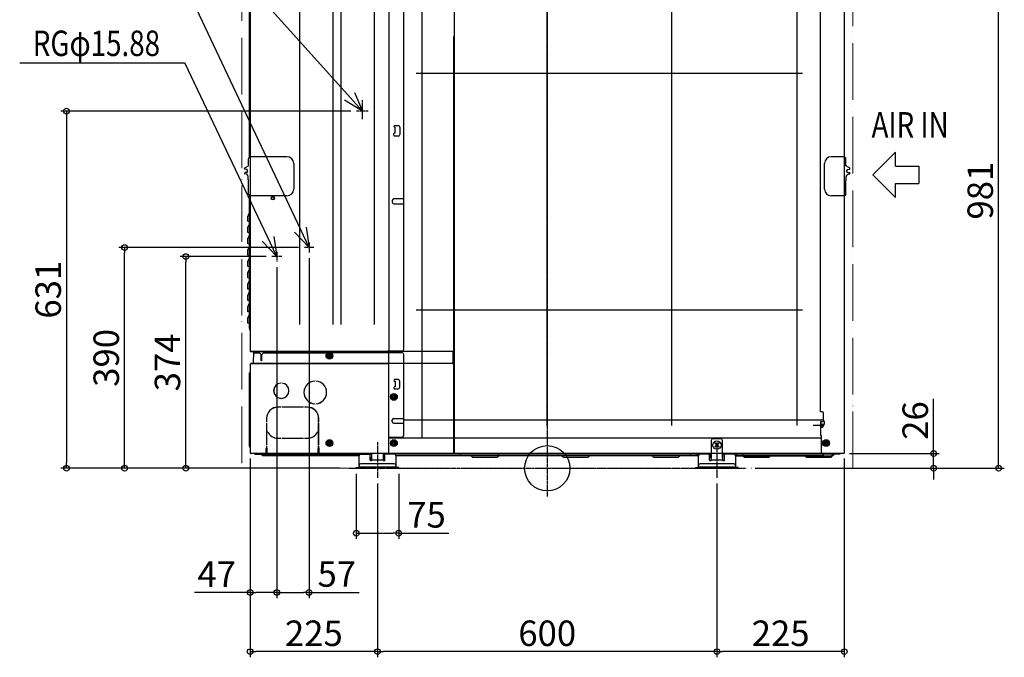
# Model space of a CAD drawing. Extents: x -932 to 1814, y -334 to 1558.
# Drawn here: x -932 to 808, y -334 to 792 of the extents above; entities that cross this region are included whole.
import ezdxf

# ---------------------------------------------------------------- set-up
doc = ezdxf.new("R2010")
doc.units = 0
doc.header["$LTSCALE"] = 10
doc.header["$MEASUREMENT"] = 0
doc.header["$PDMODE"] = 3
doc.header["$PDSIZE"] = -2
doc.linetypes.add('CENTER', pattern=[0.6, 0.375, -0.075, 0.075, -0.075])
doc.linetypes.add('PHANTOM', pattern=[13, 10, -1, 0, -1, 0, -1])
doc.layers.get('0').update_dxf_attribs({"linetype": 'CONTINUOUS'})
doc.layers.get('DEFPOINTS').update_dxf_attribs({"linetype": 'CONTINUOUS'})
for name, color, linetype in [('ARRANGE', 1, 'CONTINUOUS'), ('BASIS', 6, 'CENTER'), ('DETAIL', 5, 'CONTINUOUS'), ('NOTE', 4, 'CONTINUOUS'), ('OUTLINE', 3, 'CONTINUOUS'), ('SIZE', 30, 'CONTINUOUS')]:
    doc.layers.add(name, color=color, linetype=linetype)
doc.layers.add('SERVICE_SPACE', color=2, linetype='PHANTOM', lineweight=18)
doc.styles.get("Standard").update_dxf_attribs({"font": 'simplex.shx', "width": 0.8, "bigfont": 'bigfont.shx'})
doc.dimstyles.get("Standard").update_dxf_attribs({"dimtxt": 45, "dimasz": 10, "dimexe": 10, "dimexo": 10, "dimgap": 10, "dimtad": 1, "dimdsep": 46, "dimtxsty": 'STANDARD', "dimblk": 'ORIGIN', "dimcen": 0.09, "dimclrd": 256, "dimclre": 256, "dimclrt": 256, "dimadec": 0, "dimazin": 0, "dimtfac": 1, "dimtmove": 0, "dimatfit": 3, "dimldrblk": 'OPEN30', "dimfxl": 1, "dimtolj": 1, "dimtzin": 0, "dimlwd": -1, "dimlwe": -1, "dimarcsym": 0})

# ---------------------------------------------------------------- blocks, each defined once
blk = doc.blocks.new('_ORIGIN')
at = {"color": 0, "linetype": 'ByBlock'}
blk.add_line((0, 0), (-1, 0), dxfattribs=at)
blk.add_circle((0, 0), 0.5, dxfattribs=at)
blk = doc.blocks.new('*D5')
at = {"layer": 'DEFPOINTS', "color": 0, "transparency": 16777216}
for p in [(-336.9, 631), (-356.7, 0), (-849.6, 0)]:
    blk.add_point(p, dxfattribs=at)
at = {"layer": 'SIZE', "transparency": 16777216}
for p, q in [((-346.9, 631), (-859.6, 631)), ((-849.6, 621), (-849.6, 10)), ((-366.7, 0), (-859.6, 0))]:
    blk.add_line(p, q, dxfattribs=at)
at = {"layer": 'SIZE', "transparency": 16777216, "xscale": 10, "yscale": 10, "zscale": 10}
for p, rotation in [((-849.6, 631), 90), ((-849.6, 0), 270)]:
    blk.add_blockref('_ORIGIN', p, dxfattribs=dict(at, rotation=rotation))
at = {"layer": 'SIZE', "transparency": 16777216, "insert": (-882.1, 315.5), "char_height": 45, "attachment_point": 5, "rotation": 90}
blk.add_mtext('\\A1;631', dxfattribs=at)
blk = doc.blocks.new('_Open30')
at = {"color": 0, "linetype": 'ByBlock', "lineweight": -2}
for p, q in [((-1, 0.27), (0, 0)), ((0, 0), (-1, -0.27)), ((0, 0), (-1, 0))]:
    blk.add_line(p, q, dxfattribs=at)
blk = doc.blocks.new('*D6')
at = {"layer": 'DEFPOINTS', "color": 0, "transparency": 16777216}
for p in [(-478, 365.4), (-525, 27), (-478, -219.5)]:
    blk.add_point(p, dxfattribs=at)
at = {"layer": 'SIZE', "transparency": 16777216}
for p, q in [((-478, 355.4), (-478, -229.5)), ((-525, 17), (-525, -229.5)), ((-525, -219.5), (-623.3, -219.5)), ((-488, -219.5), (-515, -219.5))]:
    blk.add_line(p, q, dxfattribs=at)
at = {"layer": 'SIZE', "transparency": 16777216, "xscale": 10, "yscale": 10, "zscale": 10, "rotation": 180}
blk.add_blockref('_ORIGIN', (-525, -219.5), dxfattribs=at)
at = {"layer": 'SIZE', "transparency": 16777216, "xscale": 10, "yscale": 10, "zscale": 10}
blk.add_blockref('_ORIGIN', (-478, -219.5), dxfattribs=at)
at = {"layer": 'SIZE', "transparency": 16777216, "insert": (-584.2, -187), "char_height": 45, "attachment_point": 5}
blk.add_mtext('\\A1;47', dxfattribs=at)
blk = doc.blocks.new('*D7')
at = {"layer": 'DEFPOINTS', "color": 0, "transparency": 16777216}
for p in [(-638.8, 374), (-486.6, 374), (-356.7, 0)]:
    blk.add_point(p, dxfattribs=at)
at = {"layer": 'SIZE', "transparency": 16777216}
for p, q in [((-496.6, 374), (-648.8, 374)), ((-638.8, 10), (-638.8, 364)), ((-366.7, 0), (-648.8, 0))]:
    blk.add_line(p, q, dxfattribs=at)
at = {"layer": 'SIZE', "transparency": 16777216, "xscale": 10, "yscale": 10, "zscale": 10}
for p, rotation in [((-638.8, 374), 90), ((-638.8, 0), 270)]:
    blk.add_blockref('_ORIGIN', p, dxfattribs=dict(at, rotation=rotation))
at = {"layer": 'SIZE', "transparency": 16777216, "insert": (-671.3, 187), "char_height": 45, "attachment_point": 5, "rotation": 90}
blk.add_mtext('\\A1;374', dxfattribs=at)
blk = doc.blocks.new('*D8')
at = {"layer": 'DEFPOINTS', "color": 0, "transparency": 16777216}
for p in [(-747, 390), (-429.6, 390), (-356.7, 0)]:
    blk.add_point(p, dxfattribs=at)
at = {"layer": 'SIZE', "transparency": 16777216}
for p, q in [((-439.6, 390), (-757, 390)), ((-747, 10), (-747, 380)), ((-366.7, 0), (-757, 0))]:
    blk.add_line(p, q, dxfattribs=at)
at = {"layer": 'SIZE', "transparency": 16777216, "xscale": 10, "yscale": 10, "zscale": 10}
for p, rotation in [((-747, 390), 90), ((-747, 0), 270)]:
    blk.add_blockref('_ORIGIN', p, dxfattribs=dict(at, rotation=rotation))
at = {"layer": 'SIZE', "transparency": 16777216, "insert": (-779.5, 195), "char_height": 45, "attachment_point": 5, "rotation": 90}
blk.add_mtext('\\A1;390', dxfattribs=at)
blk = doc.blocks.new('*D9')
at = {"layer": 'DEFPOINTS', "color": 0, "transparency": 16777216}
for p in [(-421, 381.4), (-478, 365.4), (-421, -219.3)]:
    blk.add_point(p, dxfattribs=at)
at = {"layer": 'SIZE', "transparency": 16777216}
for p, q in [((-421, 371.4), (-421, -229.3)), ((-478, 355.4), (-478, -229.3)), ((-468, -219.3), (-431, -219.3)), ((-421, -219.3), (-332.7, -219.3))]:
    blk.add_line(p, q, dxfattribs=at)
at = {"layer": 'SIZE', "transparency": 16777216, "xscale": 10, "yscale": 10, "zscale": 10, "rotation": 180}
blk.add_blockref('_ORIGIN', (-478, -219.3), dxfattribs=at)
at = {"layer": 'SIZE', "transparency": 16777216, "xscale": 10, "yscale": 10, "zscale": 10}
blk.add_blockref('_ORIGIN', (-421, -219.3), dxfattribs=at)
at = {"layer": 'SIZE', "transparency": 16777216, "insert": (-371.9, -186.8), "char_height": 45, "attachment_point": 5}
blk.add_mtext('\\A1;57', dxfattribs=at)
blk = doc.blocks.new('*D10')
at = {"layer": 'DEFPOINTS', "color": 0, "transparency": 16777216}
for p in [(525, 27), (300, -16.8), (300, -324)]:
    blk.add_point(p, dxfattribs=at)
at = {"layer": 'SIZE', "transparency": 16777216}
for p, q in [((525, 17), (525, -334)), ((300, -26.8), (300, -334)), ((515, -324), (310, -324))]:
    blk.add_line(p, q, dxfattribs=at)
at = {"layer": 'SIZE', "transparency": 16777216, "xscale": 10, "yscale": 10, "zscale": 10, "rotation": 180}
blk.add_blockref('_ORIGIN', (300, -324), dxfattribs=at)
at = {"layer": 'SIZE', "transparency": 16777216, "xscale": 10, "yscale": 10, "zscale": 10}
blk.add_blockref('_ORIGIN', (525, -324), dxfattribs=at)
at = {"layer": 'SIZE', "transparency": 16777216, "insert": (412.5, -291.5), "char_height": 45, "attachment_point": 5}
blk.add_mtext('\\A1;225', dxfattribs=at)
blk = doc.blocks.new('*D11')
at = {"layer": 'DEFPOINTS', "color": 0, "transparency": 16777216}
for p in [(-300, -16.8), (300, -16.8), (-300, -324)]:
    blk.add_point(p, dxfattribs=at)
at = {"layer": 'SIZE', "transparency": 16777216}
for p, q in [((-300, -26.8), (-300, -334)), ((300, -26.8), (300, -334)), ((290, -324), (-290, -324))]:
    blk.add_line(p, q, dxfattribs=at)
at = {"layer": 'SIZE', "transparency": 16777216, "xscale": 10, "yscale": 10, "zscale": 10, "rotation": 180}
blk.add_blockref('_ORIGIN', (-300, -324), dxfattribs=at)
at = {"layer": 'SIZE', "transparency": 16777216, "xscale": 10, "yscale": 10, "zscale": 10}
blk.add_blockref('_ORIGIN', (300, -324), dxfattribs=at)
at = {"layer": 'SIZE', "transparency": 16777216, "insert": (0, -291.5), "char_height": 45, "attachment_point": 5}
blk.add_mtext('\\A1;600', dxfattribs=at)
blk = doc.blocks.new('*D12')
at = {"layer": 'DEFPOINTS', "color": 0, "transparency": 16777216}
for p in [(-525, 27), (-300, -16.8), (-525, -324)]:
    blk.add_point(p, dxfattribs=at)
at = {"layer": 'SIZE', "transparency": 16777216}
for p, q in [((-525, 17), (-525, -334)), ((-300, -26.8), (-300, -334)), ((-310, -324), (-515, -324))]:
    blk.add_line(p, q, dxfattribs=at)
at = {"layer": 'SIZE', "transparency": 16777216, "xscale": 10, "yscale": 10, "zscale": 10, "rotation": 180}
blk.add_blockref('_ORIGIN', (-525, -324), dxfattribs=at)
at = {"layer": 'SIZE', "transparency": 16777216, "xscale": 10, "yscale": 10, "zscale": 10}
blk.add_blockref('_ORIGIN', (-300, -324), dxfattribs=at)
at = {"layer": 'SIZE', "transparency": 16777216, "insert": (-412.5, -291.5), "char_height": 45, "attachment_point": 5}
blk.add_mtext('\\A1;225', dxfattribs=at)
blk = doc.blocks.new('*D13')
at = {"layer": 'DEFPOINTS', "color": 0, "transparency": 16777216}
for p in [(519.7, 981), (797.8, 981), (357.6, 0)]:
    blk.add_point(p, dxfattribs=at)
at = {"layer": 'SIZE', "transparency": 16777216}
for p, q in [((529.7, 981), (807.8, 981)), ((797.8, 10), (797.8, 971)), ((367.6, 0), (807.8, 0))]:
    blk.add_line(p, q, dxfattribs=at)
at = {"layer": 'SIZE', "transparency": 16777216, "xscale": 10, "yscale": 10, "zscale": 10}
for p, rotation in [((797.8, 981), 90), ((797.8, 0), 270)]:
    blk.add_blockref('_ORIGIN', p, dxfattribs=dict(at, rotation=rotation))
at = {"layer": 'SIZE', "transparency": 16777216, "insert": (765.3, 490.5), "char_height": 45, "attachment_point": 5, "rotation": 90}
blk.add_mtext('\\A1;981', dxfattribs=at)
blk = doc.blocks.new('*D2')
at = {"layer": 'DEFPOINTS', "color": 0, "transparency": 16777216}
for p in [(524, 26), (682.9, 26), (357.6, 0)]:
    blk.add_point(p, dxfattribs=at)
at = {"layer": 'SIZE', "transparency": 16777216}
for p, q in [((682.9, 36), (682.9, 122.6)), ((534, 26), (692.9, 26)), ((682.9, 0), (682.9, 26)), ((367.6, 0), (692.9, 0)), ((682.9, -10), (682.9, -20))]:
    blk.add_line(p, q, dxfattribs=at)
at = {"layer": 'SIZE', "transparency": 16777216, "xscale": 10, "yscale": 10, "zscale": 10}
for p, rotation in [((682.9, 26), 270), ((682.9, 0), 90)]:
    blk.add_blockref('_ORIGIN', p, dxfattribs=dict(at, rotation=rotation))
at = {"layer": 'SIZE', "transparency": 16777216, "insert": (650.4, 84.3), "char_height": 45, "attachment_point": 5, "rotation": 90}
blk.add_mtext('\\A1;26', dxfattribs=at)
blk = doc.blocks.new('*D3')
at = {"layer": 'DEFPOINTS', "color": 0, "transparency": 16777216}
for p in [(-337.5, 0), (-262.5, 0), (-337.5, -114.8)]:
    blk.add_point(p, dxfattribs=at)
at = {"layer": 'SIZE', "transparency": 16777216}
for p, q in [((-337.5, -10), (-337.5, -124.8)), ((-262.5, -10), (-262.5, -124.8)), ((-327.5, -114.8), (-272.5, -114.8)), ((-262.5, -114.8), (-174.2, -114.8))]:
    blk.add_line(p, q, dxfattribs=at)
at = {"layer": 'SIZE', "transparency": 16777216, "xscale": 10, "yscale": 10, "zscale": 10, "rotation": 180}
blk.add_blockref('_ORIGIN', (-337.5, -114.8), dxfattribs=at)
at = {"layer": 'SIZE', "transparency": 16777216, "xscale": 10, "yscale": 10, "zscale": 10}
blk.add_blockref('_ORIGIN', (-262.5, -114.8), dxfattribs=at)
at = {"layer": 'SIZE', "transparency": 16777216, "insert": (-213.4, -82.3), "char_height": 45, "attachment_point": 5}
blk.add_mtext('\\A1;75', dxfattribs=at)

msp = doc.modelspace()

# ---------------------------------------------------------------- linework, layer by layer
at = {"layer": 'ARRANGE'}
msp.add_circle((0, 0), 40, dxfattribs=at)
msp.add_point((0, 0), dxfattribs=at)
at = {"layer": 'BASIS'}
for p, q in [((0, 1050), (0, -50)), ((-326.5, 616.502), (-326.5, 650.188)), ((-316.237, 631), (-336.9, 631)), ((-412.393, 390), (-429.607, 390)), ((-421, 398.607), (-421, 381.4)), ((-469.393, 374), (-486.607, 374)), ((-478, 382.607), (-478, 365.4)), ((-300, 45.843), (-300, -16.816)), ((300, 45.474), (300, -16.816)), ((-350, 0), (350, 0))]:
    msp.add_line(p, q, dxfattribs=at)
at = {"layer": 'DETAIL'}
for p, q in [((-525, 958.6), (-525, 550.3)), ((-280, 958.4), (-280, 207.2)), ((525, 958.6), (525, 550.3)), ((-526.5, 549.108), (-526.5, 945.374)), ((-253.5, 210.2), (-253.5, 953.6)), ((-437.743, 936.6), (-437.743, 253.937)), ((-378.257, 253.937), (-378.257, 936.6)), ((-364.743, 936.6), (-364.743, 253.937)), ((-0.9, 931.7), (-0.9, 75.3)), ((220.1, 75.3), (220.1, 931.7)), ((441.1, 931.7), (441.1, 75.3)), ((-305.257, 253.937), (-305.255, 905.986)), ((-221.9, 910.7), (-221.9, 54)), ((482.8, 99.8), (482.8, 919.2)), ((451.1, 697.3), (-231.9, 697.3)), ((-269.7, 605.7), (-263.7, 605.7)), ((-269.7, 602.7), (-268.9, 602.7)), ((-269.7, 592.7), (-268.9, 592.7)), ((-268.9, 592.7), (-268.9, 602.7)), ((-260.7, 602.7), (-260.7, 589.7)), ((-271.2, 588.2), (-271.2, 591.2)), ((-263.7, 586.7), (-269.7, 586.7)), ((-528, 534.3), (-528, 546.957)), ((-527.766, 547.599), (-525.5, 550.3)), ((-460, 550.3), (-525.5, 550.3)), ((525.5, 550.3), (502.3, 550.3)), ((527.766, 547.599), (525.5, 550.3)), ((528, 534.3), (528, 546.957)), ((-535, 529.248), (-535, 529.681)), ((-534.5, 530.547), (-528, 534.3)), ((-531.128, 528.09), (-534.055, 528.25)), ((-531.128, 522.511), (-534.055, 522.35)), ((-529.599, 525.638), (-529.599, 524.962)), ((-448, 538.3), (-448, 493.3)), ((490, 493.3), (490, 538.3)), ((534.5, 530.547), (528, 534.3)), ((529.599, 525.638), (529.599, 524.962)), ((531.128, 528.09), (534.055, 528.25)), ((531.128, 522.511), (534.055, 522.35)), ((535, 529.248), (535, 529.681)), ((-535, 521.352), (-535, 520.919)), ((-532.285, 519.781), (-534.5, 520.053)), ((-528.534, 511.522), (-528.534, 514.003)), ((-528.163, 509.445), (-528.345, 510.127)), ((-528, 484.643), (-528, 508.179)), ((528, 484.643), (528, 508.179)), ((528.163, 509.445), (528.345, 510.127)), ((528.534, 511.522), (528.534, 514.003)), ((532.285, 519.781), (534.5, 520.053)), ((535, 521.352), (535, 520.919)), ((-527.766, 484.001), (-525.5, 481.3)), ((-526.5, 247.163), (-526.5, 482.492)), ((-460, 481.3), (-525.5, 481.3)), ((-525, 481.3), (-525, 207)), ((-273.9, 472.9), (-273.9, 469.9)), ((-253.5, 475.8), (-271, 475.8)), ((525.5, 481.3), (502.3, 481.3)), ((525, 481.3), (525, 27)), ((527.766, 484.001), (525.5, 481.3)), ((-271, 467), (-253.5, 467)), ((-529, 436.35), (-529, 445.662)), ((-529, 436.35), (-526.5, 436.131)), ((-526.5, 450.564), (-527.301, 449.763)), ((-529, 416.35), (-529, 425.662)), ((-526.5, 430.564), (-527.301, 429.763)), ((-526.5, 416.131), (-529, 416.35)), ((-529, 396.35), (-529, 405.662)), ((-526.5, 410.564), (-527.301, 409.763)), ((-526.5, 396.131), (-529, 396.35)), ((-529, 376.35), (-529, 385.662)), ((-526.5, 390.564), (-527.301, 389.763)), ((-526.5, 376.131), (-529, 376.35)), ((-529, 356.35), (-529, 365.662)), ((-526.5, 370.564), (-527.301, 369.763)), ((-526.5, 356.131), (-529, 356.35)), ((-526.5, 350.564), (-527.301, 349.763)), ((-529, 336.35), (-529, 345.662)), ((-526.5, 336.131), (-529, 336.35)), ((-529, 316.35), (-529, 325.662)), ((-526.5, 316.131), (-529, 316.35)), ((-526.5, 330.564), (-527.301, 329.763)), ((-529, 296.35), (-529, 305.662)), ((-526.5, 296.131), (-529, 296.35)), ((-526.5, 310.564), (-527.301, 309.763)), ((-529, 276.35), (-529, 285.662)), ((-526.5, 290.564), (-527.301, 289.763)), ((451.1, 279.1), (-231.9, 279.1)), ((-526.5, 276.131), (-529, 276.35)), ((-529, 256.35), (-529, 265.662)), ((-526.5, 270.564), (-527.301, 269.763)), ((-526.5, 256.131), (-529, 256.35)), ((-524.6, 206), (-281.8, 206)), ((-519.4, 206), (-520, 185.2)), ((-520, 204), (-508.5, 204)), ((-505.5, 201), (-508.5, 204)), ((-505.5, 190.5), (-505.5, 201)), ((-505.5, 201), (-504.5, 201)), ((-504.5, 201), (-501.5, 204)), ((-504.5, 190.5), (-504.5, 201)), ((-501.5, 204), (-387.812, 204)), ((-389.619, 198.7), (-387.309, 202.7)), ((-387.309, 194.7), (-389.619, 198.7)), ((-385.5, 199.201), (-387.45, 199.197)), ((-387.45, 198.2), (-387.45, 199.197)), ((-387.45, 198.2), (-385.501, 198.2)), ((-387.309, 202.7), (-382.691, 202.7)), ((-382.691, 194.7), (-387.309, 194.7)), ((-385.501, 198.2), (-385.497, 196.25)), ((-385.5, 201.15), (-385.5, 199.201)), ((-385.5, 201.15), (-384.503, 201.15)), ((-384.5, 196.25), (-385.497, 196.25)), ((-384.499, 199.2), (-384.503, 201.15)), ((-384.5, 198.199), (-382.55, 198.203)), ((-384.5, 198.199), (-384.5, 196.25)), ((-382.55, 199.2), (-384.499, 199.2)), ((-382.691, 202.7), (-380.381, 198.7)), ((-380.381, 198.7), (-382.691, 194.7)), ((-382.55, 199.2), (-382.55, 198.203)), ((-256.5, 204), (-382.188, 204)), ((-281.8, 204), (-281.8, 207.2)), ((-281.8, 207.2), (-256.5, 207.2)), ((-280, 27), (-280, 204)), ((-253.5, 58), (-253.5, 201)), ((-525, 184), (-525, 27)), ((-524, 185), (-281, 185)), ((-526, 38.164), (-526, 168.336)), ((-525.707, 169.043), (-525.293, 169.457)), ((-471, 150.513), (-471, 150.413)), ((-469, 150.413), (-469, 150.513)), ((-271.2, 142.1), (-271.2, 141.6)), ((-263.7, 156.6), (-269.7, 156.6)), ((-268.9, 153.6), (-269.7, 153.6)), ((-268.9, 143.6), (-269.7, 143.6)), ((-269.7, 140.1), (-263.7, 140.1)), ((-268.9, 153.6), (-268.9, 143.6)), ((-260.7, 143.1), (-260.7, 153.6)), ((-471, 123.587), (-471, 123.487)), ((-469, 123.487), (-469, 123.587)), ((-275.619, 126.1), (-273.309, 130.1)), ((-273.309, 122.1), (-275.619, 126.1)), ((-271.5, 126.601), (-273.45, 126.597)), ((-273.45, 125.6), (-273.45, 126.597)), ((-273.45, 125.6), (-271.501, 125.6)), ((-273.309, 130.1), (-268.691, 130.1)), ((-268.691, 122.1), (-273.309, 122.1)), ((-271.501, 125.6), (-271.497, 123.65)), ((-271.5, 128.55), (-271.5, 126.601)), ((-271.5, 128.55), (-270.503, 128.55)), ((-270.5, 123.65), (-271.497, 123.65)), ((-270.499, 126.6), (-270.503, 128.55)), ((-270.5, 125.599), (-268.55, 125.603)), ((-270.5, 125.599), (-270.5, 123.65)), ((-268.55, 126.6), (-270.499, 126.6)), ((-268.691, 130.1), (-266.381, 126.1)), ((-266.381, 126.1), (-268.691, 122.1)), ((-268.55, 126.6), (-268.55, 125.603)), ((-471, 108.05), (-476, 108.05)), ((-471, 107.95), (-476, 107.95)), ((-471, 108.05), (-471, 107.95)), ((-469, 107.95), (-469, 108.05)), ((-431, 108.05), (-469, 108.05)), ((-431, 107.95), (-469, 107.95)), ((-431, 108.05), (-431, 107.95)), ((-429, 107.95), (-429, 108.05)), ((-424, 108.05), (-429, 108.05)), ((-424, 107.95), (-429, 107.95)), ((-411, 113.975), (-411, 114.075)), ((-409, 114.075), (-409, 113.975)), ((-496.05, 88), (-496.05, 81.5)), ((-495.95, 88), (-495.95, 81.5)), ((-404.05, 81.5), (-404.05, 90)), ((-403.95, 81.5), (-403.95, 88)), ((-271, 88.2), (-253.5, 88.2)), ((485.8, 99.8), (482.8, 99.8)), ((488.3, 85.3), (488.3, 97.3)), ((-495.95, 81.5), (-496.05, 81.5)), ((-496.05, 79.5), (-496.05, 41.5)), ((-496.05, 79.5), (-495.95, 79.5)), ((-495.95, 79.5), (-495.95, 64.55)), ((-403.95, 81.5), (-404.05, 81.5)), ((-404.05, 64.55), (-404.05, 79.5)), ((-404.05, 79.5), (-403.95, 79.5)), ((-403.95, 41.5), (-403.95, 79.5)), ((-273.9, 82.3), (-273.9, 85.3)), ((-271, 79.4), (-253.5, 79.4)), ((-253.5, 85.3), (485.2, 85.3)), ((485.2, 75.3), (470.2, 75.3)), ((482.8, 82.8), (485.8, 82.8)), ((482.8, 82.8), (482.8, 57.4)), ((482.825, 72.8), (482.8, 72.818)), ((482.825, 72.8), (485.8, 72.8)), ((485.8, 77.8), (483.6, 77.8)), ((483.6, 77.8), (483.6, 72.818)), ((-496.05, 54), (-495.95, 54)), ((-495.95, 64.55), (-494.072, 64.55)), ((-495.95, 64.45), (-495.95, 41.5)), ((-495.95, 64.45), (-494.136, 64.45)), ((-482.403, 54), (-482.083, 54)), ((-476, 53.05), (-471, 53.05)), ((-476, 52.95), (-471, 52.95)), ((-471, 53.05), (-471, 52.95)), ((-469, 52.95), (-469, 53.05)), ((-469, 53.05), (-431, 53.05)), ((-469, 52.95), (-431, 52.95)), ((-431, 53.05), (-431, 52.95)), ((-429, 52.95), (-429, 53.05)), ((-429, 53.05), (-424, 53.05)), ((-429, 52.95), (-424, 52.95)), ((-417.917, 54), (-417.597, 54)), ((-404.05, 64.55), (-405.928, 64.55)), ((-405.864, 64.45), (-404.05, 64.45)), ((-404.05, 41.5), (-404.05, 64.45)), ((-404.05, 54), (-403.95, 54)), ((-280, 55), (-256.5, 55)), ((-280, 54), (484.6, 54)), ((484.6, 57.4), (482.8, 57.4)), ((484.6, 26), (484.6, 57.4)), ((-525.707, 37.457), (-525.293, 37.043)), ((-497, 26), (-497, 35)), ((-495.95, 41.5), (-496.05, 41.5)), ((-496.05, 39.5), (-496.05, 35.999)), ((-496.05, 39.5), (-495.95, 39.5)), ((-495.95, 39.5), (-495.95, 35.999)), ((-495, 27), (-495, 35)), ((-405, 26.8), (-405, 35)), ((-403.95, 41.5), (-404.05, 41.5)), ((-404.05, 35.999), (-404.05, 39.5)), ((-404.05, 39.5), (-403.95, 39.5)), ((-403.95, 35.999), (-403.95, 39.5)), ((-403, 26), (-403, 35)), ((-389.619, 44.5), (-387.309, 48.5)), ((-387.309, 40.5), (-389.619, 44.5)), ((-385.5, 45.001), (-387.45, 44.997)), ((-387.45, 44), (-387.45, 44.997)), ((-387.45, 44), (-385.501, 44)), ((-387.309, 48.5), (-382.691, 48.5)), ((-382.691, 40.5), (-387.309, 40.5)), ((-385.501, 44), (-385.497, 42.05)), ((-385.5, 46.95), (-385.5, 45.001)), ((-385.5, 46.95), (-384.503, 46.95)), ((-384.5, 42.05), (-385.497, 42.05)), ((-384.499, 45), (-384.503, 46.95)), ((-384.5, 43.999), (-382.55, 44.003)), ((-384.5, 43.999), (-384.5, 42.05)), ((-382.55, 45), (-384.499, 45)), ((-382.691, 48.5), (-380.381, 44.5)), ((-380.381, 44.5), (-382.691, 40.5)), ((-382.55, 45), (-382.55, 44.003)), ((-275.619, 44.5), (-273.309, 48.5)), ((-273.309, 40.5), (-275.619, 44.5)), ((-271.5, 45.001), (-273.45, 44.997)), ((-273.45, 44), (-273.45, 44.997)), ((-273.45, 44), (-271.501, 44)), ((-273.309, 48.5), (-268.691, 48.5)), ((-268.691, 40.5), (-273.309, 40.5)), ((-271.501, 44), (-271.497, 42.05)), ((-271.5, 46.95), (-271.5, 45.001)), ((-271.5, 46.95), (-270.503, 46.95)), ((-270.5, 42.05), (-271.497, 42.05)), ((-270.499, 45), (-270.503, 46.95)), ((-270.5, 43.999), (-268.55, 44.003)), ((-270.5, 43.999), (-270.5, 42.05)), ((-268.55, 45), (-270.499, 45)), ((-268.691, 48.5), (-266.381, 44.5)), ((-266.381, 44.5), (-268.691, 40.5)), ((-268.55, 45), (-268.55, 44.003)), ((290, 49), (290, 17.699)), ((307, 52), (293, 52)), ((296.606, 44.677), (296.323, 44.394)), ((296.323, 44.394), (299.717, 41)), ((299.717, 41), (296.323, 37.606)), ((296.323, 37.606), (296.606, 37.323)), ((300, 41.283), (296.606, 44.677)), ((296.606, 37.323), (300, 40.717)), ((303.394, 44.677), (300, 41.283)), ((300, 40.717), (303.394, 37.323)), ((300.283, 41), (303.677, 44.394)), ((303.677, 37.606), (300.283, 41)), ((303.677, 44.394), (303.394, 44.677)), ((303.394, 37.323), (303.677, 37.606)), ((310, 17.699), (310, 49)), ((488.181, 44.5), (490.491, 48.5)), ((490.491, 40.5), (488.181, 44.5)), ((492.3, 45.001), (490.35, 44.997)), ((490.35, 44), (490.35, 44.997)), ((490.35, 44), (492.299, 44)), ((490.491, 48.5), (495.109, 48.5)), ((495.109, 40.5), (490.491, 40.5)), ((492.299, 44), (492.303, 42.05)), ((492.3, 46.95), (492.3, 45.001)), ((492.3, 46.95), (493.297, 46.95)), ((493.3, 42.05), (492.303, 42.05)), ((493.301, 45), (493.297, 46.95)), ((493.3, 43.999), (495.25, 44.003)), ((493.3, 43.999), (493.3, 42.05)), ((495.25, 45), (493.301, 45)), ((495.109, 48.5), (497.419, 44.5)), ((497.419, 44.5), (495.109, 40.5)), ((495.25, 45), (495.25, 44.003)), ((-166, 26), (-524, 26)), ((-517.538, 26), (-516.961, 25)), ((-310, 25), (-516.961, 25)), ((-503.229, 22), (-504.441, 24.1)), ((-332.5, 22), (-503.229, 22)), ((-495, 28), (-497, 28)), ((-497, 26.8), (-495.005, 26.8)), ((-495.005, 26.8), (-495, 27)), ((-495.005, 26), (-495.005, 26.8)), ((-486.771, 22), (-485.559, 24.1)), ((-405.697, 25), (-406.697, 26)), ((-403, 28), (-405, 28)), ((-405, 26.8), (-404.995, 26)), ((-405, 26.8), (-403, 26.8)), ((-332.5, 2), (-332.5, 22)), ((-313, 14.582), (-313, 25)), ((-313, 19.2), (-310, 19.2)), ((-313, 17.6), (-310, 17.6)), ((-310, 14.582), (-310, 26)), ((-290, 26), (-290, 14.582)), ((-220.616, 25), (-290, 25)), ((-290, 19.2), (-287, 19.2)), ((-290, 17.6), (-287, 17.6)), ((-287, 14.582), (-287, 25)), ((-134.497, 22), (-267.5, 22)), ((-267.5, 22), (-267.5, 2)), ((-156.244, 25), (-220.068, 25)), ((-165, 27), (-166, 27)), ((-166, 26), (-166, 27)), ((-164.5, 27.2), (-163.3, 27.2)), ((-163.3, 26), (-163.3, 27.2)), ((524, 26), (-163.3, 26)), ((-156.244, 25), (-155.666, 26)), ((-152.229, 22), (-154.538, 26)), ((-132.434, 19.937), (-135.543, 23.046)), ((-131.497, 19), (-132.434, 19.937)), ((-88.503, 19), (-131.497, 19)), ((-106.987, 25), (-107.565, 26)), ((258, 25), (-106.987, 25)), ((-104.487, 25), (-105.065, 26)), ((-88.503, 19), (-85.503, 22)), ((-85.642, 22), (-86.854, 24.1)), ((267.5, 22), (-85.642, 22)), ((28.503, 19), (25.503, 22)), ((71.497, 19), (28.503, 19)), ((71.497, 19), (74.497, 22)), ((188.503, 19), (185.503, 22)), ((231.497, 19), (188.503, 19)), ((231.497, 19), (234.497, 22)), ((254.039, 22), (252.827, 24.1)), ((290, 25), (260, 25)), ((263.961, 22), (265.173, 24.1)), ((267.5, 2), (267.5, 22)), ((287, 14.582), (287, 25)), ((287, 25), (287, 17.699)), ((290, 14.582), (290, 26)), ((310, 26), (310, 14.582)), ((340, 25), (310, 25)), ((313, 14.582), (313, 25)), ((313, 17.6), (313, 25)), ((487.229, 22), (332.5, 22)), ((332.5, 22), (332.5, 2)), ((336.039, 22), (334.827, 24.1)), ((516.961, 25), (342, 25)), ((344.229, 22), (345.441, 24.1)), ((345.851, 21.634), (345.991, 21.512)), ((348.503, 19), (345.991, 21.512)), ((391.497, 19), (348.503, 19)), ((391.497, 19), (394.497, 22)), ((458.503, 19), (455.503, 22)), ((501.497, 19), (458.503, 19)), ((487.229, 22), (488.961, 25)), ((501.497, 19), (507.497, 25)), ((516.961, 25), (517.538, 26)), ((-337.5, 1.6), (-332.9, 1.6)), ((-337.5, 0), (-337.5, 1.6)), ((-332.9, 0), (-337.5, 0)), ((-267.5, 2), (-332.5, 2)), ((-270.5, 8), (-329.5, 8)), ((-290, 14.582), (-310, 14.582)), ((-262.5, 1.6), (-267.1, 1.6)), ((-262.5, 0), (-267.1, 0)), ((-262.5, 0), (-262.5, 1.6)), ((262.5, 1.6), (267.1, 1.6)), ((262.5, 0), (262.5, 1.6)), ((267.1, 0), (262.5, 0)), ((332.5, 2), (267.5, 2)), ((329.5, 8), (270.5, 8)), ((310, 14.582), (290, 14.582)), ((337.5, 1.6), (332.9, 1.6)), ((337.5, 0), (332.9, 0)), ((337.5, 0), (337.5, 1.6))]:
    msp.add_line(p, q, dxfattribs=at)
for centre, radius in [((-485, 477.2), 3.1), ((-485, 477.2), 2.2), ((-385, 198.7), 6), ((-385, 198.7), 3.5), ((-271, 126.1), 6), ((-271, 126.1), 3.5), ((-385, 44.5), 6), ((-385, 44.5), 3.5), ((-271, 44.5), 6), ((-271, 44.5), 3.5), ((300, 41), 7.5), ((300, 41), 7.5), ((300, 41), 7.5), ((492.8, 44.5), 6), ((492.8, 44.5), 3.5)]:
    msp.add_circle(centre, radius, dxfattribs=at)
for centre, radius, start, end in [((-269.7, 604.2), 1.5, 90, 270), ((-269.7, 591.2), 1.5, 90, 180), ((-263.7, 602.7), 3, 0, 90), ((-269.7, 588.2), 1.5, 180, 270), ((-263.7, 589.7), 3, 270, 0), ((-527, 546.957), 1, 140, 180), ((-460, 538.3), 12, 0, 90), ((502, 538.3), 12, 90, 180), ((527, 546.957), 1, 0, 40), ((-534, 529.681), 1, 119.999933, 180.000131), ((-534, 529.248), 1, 180.000131, 266.862016), ((-534, 521.352), 1, 93.137984, 179.999869), ((534, 529.248), 1, 273.137984, 359.999869), ((534, 521.352), 1, 0.000131, 86.862016), ((534, 529.681), 1, 359.999869, 60.000067), ((-534, 520.919), 1, 179.999869, 240.000067), ((-533, 508.179), 5, 0, 14.672219), ((533, 508.179), 5, 165.327781, 180), ((534, 520.919), 1, 299.999933, 0.000131), ((-460, 493.3), 12, 270, 0), ((502, 493.3), 12, 180, 270), ((-527, 484.643), 1, 180, 220), ((-271, 472.9), 2.9, 90, 180), ((-271, 469.9), 2.9, 180, 270), ((527, 484.643), 1, 320, 0), ((-523.2, 445.662), 5.8, 134.999999, 180), ((-523.2, 425.662), 5.8, 134.999999, 180), ((-523.2, 405.662), 5.8, 134.999998, 180.000001), ((-523.2, 385.662), 5.8, 134.999999, 180), ((-523.2, 365.662), 5.8, 134.999998, 180.000001), ((-523.2, 345.662), 5.8, 134.999998, 180.000001), ((-523.2, 325.662), 5.8, 134.999998, 180.000001), ((-523.2, 305.662), 5.8, 134.999998, 180.000001), ((-523.2, 285.662), 5.8, 134.999998, 180.000001), ((-523.2, 265.662), 5.8, 134.999998, 180.000001), ((-523.5, 247.163), 3, 180, 221.409622), ((-528, 243.195), 3, 0, 41.409622), ((-256.5, 210.2), 3, 270, 0), ((-524, 207), 1, 180, 270), ((-519.6, 205), 1, 78.463041, 90), ((-256.5, 201), 3, 0, 90), ((-524, 184), 1, 90, 180), ((-520.2, 185.2), 0.2, 270, 0), ((-505, 190.5), 0.5, 180, 0), ((-281, 184), 1, 0, 90), ((-525, 168.336), 1, 135, 180), ((-526, 170.164), 1, 315, 0), ((-470, 137), 13.55, 94.232319, 265.767681), ((-470, 137), 13.45, 94.263844, 265.736156), ((-470, 162), 13.55, 247.295715, 247.894797), ((-470, 162), 13.45, 247.721669, 248.336516), ((-470, 137), 13.55, 274.232319, 85.767681), ((-470, 137), 13.45, 274.263844, 85.736156), ((-470, 162), 13.45, 291.663484, 292.278331), ((-470, 162), 13.55, 292.105203, 292.704285), ((-450, 99), 46.05, 100.702659, 100.836529), ((-450, 99), 45.95, 100.653753, 100.787541), ((-410, 134), 20.05, 92.858831, 267.141169), ((-410, 134), 19.95, 92.873173, 267.126827), ((-450, 99), 45.95, 62.88581, 63.012357), ((-450, 99), 46.05, 62.907225, 63.03338), ((-410, 159), 20.05, 218.567881, 218.860871), ((-410, 159), 19.95, 218.503057, 218.797251), ((-410, 134), 20.05, 272.858831, 87.141169), ((-410, 134), 19.95, 272.873173, 87.126827), ((-410, 159), 19.95, 321.202749, 321.496943), ((-410, 159), 20.05, 321.139129, 321.432119), ((-269.7, 155.1), 1.5, 90, 270), ((-269.7, 142.1), 1.5, 90, 180), ((-269.7, 141.6), 1.5, 180, 270), ((-263.7, 153.6), 3, 0, 90), ((-263.7, 143.1), 3, 270, 0), ((-450, 99), 46.05, 134.680552, 134.814423), ((-450, 99), 45.95, 134.72954, 134.863328), ((-476, 88), 20.05, 90, 180), ((-476, 88), 19.95, 90, 180), ((-424, 88), 20.05, 0, 90), ((-424, 88), 19.95, 0, 90), ((-450, 99), 45.95, 19.359493, 19.486041), ((-450, 99), 46.05, 19.33847, 19.464625), ((-271, 85.3), 2.9, 90, 180), ((485.8, 97.3), 2.5, 0, 90), ((-271, 82.3), 2.9, 180, 270), ((485.2, 80.3), 5, 270, 90), ((485.8, 85.3), 2.5, 270, 0), ((485.8, 75.3), 2.5, 270, 90), ((-476, 73), 20.05, 205.241459, 270), ((-476, 73), 19.95, 205.05948, 270), ((-424, 73), 19.95, 270, 334.94052), ((-424, 73), 20.05, 270, 334.758541), ((-256.5, 58), 3, 270, 0), ((-525, 38.164), 1, 180, 225), ((-526, 36.336), 1, 0, 45), ((-496, 35), 1, 92.865984, 180), ((-496, 35), 1, 0, 87.134016), ((-404, 35), 1, 92.865984, 180), ((-404, 35), 1, 0, 87.134016), ((293, 49), 3, 90, 180), ((307, 49), 3, 0, 90), ((-524, 27), 1, 180, 270), ((-506, 23.2), 1.8, 30, 90), ((-484, 23.2), 1.8, 90, 150), ((-329.5, 22), 3, 90, 180), ((-270.5, 22), 3, 0, 90), ((-88.413, 23.201), 1.799, 29.985628, 90.014337), ((251.268, 23.2), 1.8, 30, 90), ((266.732, 23.2), 1.8, 90, 150), ((270.5, 22), 3, 90, 180), ((329.5, 22), 3, 0, 90), ((333.268, 23.2), 1.8, 30, 90), ((344.768, 20.218), 1.782, 52.59505, 90.105648), ((347, 23.2), 1.8, 90, 150), ((524, 27), 1, 270, 0), ((-332.9, 2), 2, 270, 0), ((-332.9, 2), 0.4, 270, 0), ((-329.5, 5), 3, 90, 180), ((-270.5, 5), 3, 0, 90), ((-267.1, 2), 2, 180, 270), ((-267.1, 2), 0.4, 180, 270), ((267.1, 2), 2, 270, 0), ((267.1, 2), 0.4, 270, 0), ((270.5, 5), 3, 90, 180), ((329.5, 5), 3, 0, 90), ((332.9, 2), 2, 180, 270), ((332.9, 2), 0.4, 180, 270)]:
    msp.add_arc(centre, radius, start, end, dxfattribs=at)
for points, knots in [([(-529.599, 525.638), (-529.6, 525.706), (-529.603, 525.883), (-529.634, 526.159), (-529.69, 526.437), (-529.788, 526.775), (-529.933, 527.114), (-530.143, 527.439), (-530.365, 527.694), (-530.62, 527.901), (-530.893, 528.038), (-531.062, 528.075), (-531.128, 528.09)], [0, 0, 0, 0, 0.0649777, 0.17062403, 0.26703001, 0.33780791, 0.50893425, 0.61987978, 0.7095992, 0.83364954, 0.93479348, 1, 1, 1, 1]), ([(-531.128, 522.51), (-531.062, 522.524), (-530.893, 522.561), (-530.62, 522.698), (-530.364, 522.905), (-530.123, 523.184), (-529.918, 523.515), (-529.779, 523.855), (-529.69, 524.163), (-529.634, 524.438), (-529.603, 524.714), (-529.6, 524.891), (-529.599, 524.962)], [0, 0, 0, 0, 0.06522145, 0.16634186, 0.29026183, 0.38010313, 0.52089962, 0.66211215, 0.73294621, 0.82924852, 0.93229419, 1, 1, 1, 1]), ([(529.599, 525.638), (529.6, 525.706), (529.603, 525.883), (529.634, 526.159), (529.69, 526.437), (529.788, 526.775), (529.933, 527.114), (530.143, 527.439), (530.365, 527.694), (530.62, 527.901), (530.893, 528.038), (531.062, 528.075), (531.128, 528.09)], [0, 0, 0, 0, 0.0649777, 0.17062403, 0.26703001, 0.33780791, 0.50893425, 0.61987978, 0.7095992, 0.83364954, 0.93479348, 1, 1, 1, 1]), ([(531.128, 522.51), (531.062, 522.524), (530.893, 522.561), (530.62, 522.698), (530.364, 522.905), (530.123, 523.184), (529.918, 523.515), (529.779, 523.855), (529.69, 524.163), (529.634, 524.438), (529.603, 524.714), (529.6, 524.891), (529.599, 524.962)], [0, 0, 0, 0, 0.06522145, 0.16634186, 0.29026183, 0.38010313, 0.52089962, 0.66211215, 0.73294621, 0.82924852, 0.93229419, 1, 1, 1, 1]), ([(-528.534, 514.003), (-528.534, 514.025), (-528.534, 514.068), (-528.538, 514.315), (-528.564, 514.717), (-528.644, 515.239), (-528.738, 515.659), (-528.821, 515.956), (-528.913, 516.232), (-529.031, 516.558), (-529.226, 516.996), (-529.494, 517.49), (-529.801, 517.947), (-530.145, 518.371), (-530.524, 518.764), (-530.921, 519.092), (-531.331, 519.366), (-531.753, 519.598), (-532.097, 519.716), (-532.285, 519.781)], [0, 0, 0, 0, 0.00893157, 0.01785986, 0.10068896, 0.17342599, 0.23308548, 0.27628797, 0.29937802, 0.35195679, 0.41780933, 0.49481324, 0.58131801, 0.64229724, 0.71761708, 0.80407448, 0.85189724, 0.91893444, 1, 1, 1, 1]), ([(-528.345, 510.127), (-528.372, 510.242), (-528.426, 510.471), (-528.484, 510.82), (-528.524, 511.17), (-528.531, 511.405), (-528.534, 511.522)], [0, 0, 0, 0, 0.25070402, 0.50138019, 0.75071612, 1, 1, 1, 1]), ([(528.345, 510.127), (528.372, 510.242), (528.426, 510.471), (528.484, 510.82), (528.524, 511.17), (528.531, 511.405), (528.534, 511.522)], [0, 0, 0, 0, 0.25070402, 0.50138019, 0.75071612, 1, 1, 1, 1]), ([(528.534, 514.003), (528.534, 514.025), (528.534, 514.068), (528.538, 514.315), (528.564, 514.717), (528.644, 515.239), (528.738, 515.659), (528.821, 515.956), (528.913, 516.232), (529.031, 516.558), (529.226, 516.996), (529.494, 517.49), (529.801, 517.947), (530.145, 518.371), (530.524, 518.764), (530.921, 519.092), (531.331, 519.366), (531.753, 519.598), (532.097, 519.716), (532.285, 519.781)], [0, 0, 0, 0, 0.00893157, 0.01785986, 0.10068896, 0.17342599, 0.23308548, 0.27628797, 0.29937802, 0.35195679, 0.41780933, 0.49481324, 0.58131801, 0.64229724, 0.71761708, 0.80407448, 0.85189724, 0.91893444, 1, 1, 1, 1]), ([(483.646, 72.8), (483.64, 72.8), (483.631, 72.8), (483.617, 72.801), (483.605, 72.806), (483.602, 72.814), (483.6, 72.818)], [0, 0, 0, 0, 0.35022946, 0.49577859, 0.77748619, 1, 1, 1, 1]), ([(-406.581, 26), (-406.397, 25.815), (-406.068, 25.484), (-405.744, 25.148), (-405.601, 25)], [0, 0, 0, 0, 0.55942856, 1, 1, 1, 1]), ([(-313, 17.6), (-312.876, 17.282), (-312.615, 16.611), (-311.5, 16.29), (-310.385, 16.611), (-310.124, 17.282), (-310, 17.6)], [0, 0, 0, 0, 0.23736757, 0.5, 0.76263243, 1, 1, 1, 1]), ([(-290, 17.6), (-289.876, 17.282), (-289.615, 16.611), (-288.5, 16.29), (-287.385, 16.611), (-287.124, 17.282), (-287, 17.6)], [0, 0, 0, 0, 0.23736757, 0.5, 0.76263243, 1, 1, 1, 1]), ([(-134.982, 22), (-134.966, 22), (-134.944, 22), (-134.885, 21.997), (-134.8, 21.991), (-134.689, 21.976), (-134.573, 21.95), (-134.486, 21.923), (-134.418, 21.898), (-134.391, 21.886), (-134.378, 21.881)], [0, 0, 0, 0, 0.07552433, 0.1084151, 0.28356057, 0.48830477, 0.65177869, 0.85839772, 0.93196997, 1, 1, 1, 1]), ([(-85.621, 21.882), (-85.61, 21.886), (-85.588, 21.895), (-85.521, 21.921), (-85.428, 21.95), (-85.314, 21.975), (-85.2, 21.991), (-85.117, 21.998), (-85.052, 22), (-85.032, 22), (-85.018, 22)], [0, 0, 0, 0, 0.05787661, 0.1180301, 0.34551606, 0.53173615, 0.68220464, 0.90261239, 0.93390441, 1, 1, 1, 1]), ([(25.018, 22), (25.031, 22), (25.049, 22), (25.116, 21.998), (25.202, 21.991), (25.32, 21.974), (25.435, 21.948), (25.527, 21.918), (25.592, 21.894), (25.612, 21.886), (25.621, 21.882)], [0, 0, 0, 0, 0.06086575, 0.0871317, 0.3247282, 0.48155095, 0.66465166, 0.89663765, 0.94922791, 1, 1, 1, 1]), ([(74.379, 21.882), (74.39, 21.886), (74.414, 21.896), (74.481, 21.921), (74.573, 21.95), (74.685, 21.975), (74.8, 21.991), (74.884, 21.998), (74.95, 22), (74.969, 22), (74.982, 22)], [0, 0, 0, 0, 0.06087997, 0.12428868, 0.34561157, 0.52757302, 0.67998051, 0.90760433, 0.93748924, 1, 1, 1, 1]), ([(185.018, 22), (185.032, 22), (185.053, 22), (185.11, 21.998), (185.193, 21.992), (185.307, 21.976), (185.429, 21.95), (185.521, 21.921), (185.587, 21.896), (185.61, 21.886), (185.621, 21.882)], [0, 0, 0, 0, 0.06928563, 0.09922607, 0.27502722, 0.47506236, 0.6569489, 0.87980342, 0.94115391, 1, 1, 1, 1]), ([(394.37, 21.873), (394.384, 21.879), (394.412, 21.891), (394.485, 21.919), (394.58, 21.949), (394.693, 21.974), (394.805, 21.99), (394.894, 21.998), (394.962, 22), (394.985, 22), (394.995, 22)], [0, 0, 0, 0, 0.07031376, 0.14377254, 0.36522992, 0.53382559, 0.68257283, 0.89314137, 0.95156769, 1, 1, 1, 1]), ([(-313, 16.899), (-312.895, 16.557), (-312.672, 15.835), (-311.5, 15.477), (-310.328, 15.835), (-310.105, 16.557), (-310, 16.899)], [0, 0, 0, 0, 0.23734674, 0.5, 0.76265326, 1, 1, 1, 1]), ([(-310, 14.582), (-310.105, 14.239), (-310.328, 13.517), (-311.5, 13.16), (-312.672, 13.517), (-312.895, 14.239), (-313, 14.582)], [0, 0, 0, 0, 0.23734674, 0.5, 0.76265326, 1, 1, 1, 1]), ([(-290, 16.899), (-289.895, 16.557), (-289.672, 15.835), (-288.5, 15.477), (-287.328, 15.835), (-287.105, 16.557), (-287, 16.899)], [0, 0, 0, 0, 0.23734674, 0.5, 0.76265326, 1, 1, 1, 1]), ([(-287, 14.582), (-287.105, 14.239), (-287.328, 13.517), (-288.5, 13.16), (-289.672, 13.517), (-289.895, 14.239), (-290, 14.582)], [0, 0, 0, 0, 0.23734674, 0.5, 0.76265326, 1, 1, 1, 1]), ([(290, 14.582), (289.895, 14.239), (289.672, 13.517), (288.5, 13.16), (287.328, 13.517), (287.105, 14.239), (287, 14.582)], [0, 0, 0, 0, 0.23734674, 0.5, 0.76265326, 1, 1, 1, 1]), ([(313, 14.582), (312.895, 14.239), (312.672, 13.517), (311.5, 13.16), (310.328, 13.517), (310.105, 14.239), (310, 14.582)], [0, 0, 0, 0, 0.23734674, 0.5, 0.76265326, 1, 1, 1, 1])]:
    msp.add_open_spline(points, degree=3, knots=knots, dxfattribs=at)
at = {"layer": 'NOTE'}
for p, q in [((-326.5, 631), (-637.16, 976.498)), ((-421, 390.004), (-635.448, 845.2)), ((-932.43, 716.352), (-641.425, 716.352)), ((-478, 374), (-640.725, 716.352)), ((-340.78, 664.123), (-326.5, 631)), ((-326.5, 631), (-358.415, 650.52)), ((575.694, 518.481), (615.812, 558.683)), ((615.812, 533.632), (615.812, 558.683)), ((615.812, 533.632), (656.581, 533.632)), ((656.581, 533.632), (656.581, 503.331)), ((615.812, 478.28), (575.694, 518.481)), ((615.812, 503.331), (656.581, 503.331)), ((615.812, 478.28), (615.812, 503.331)), ((-426.178, 425.7), (-420.999, 390.003)), ((-478.001, 374), (-503.666, 401.22)), ((-483.076, 409.712), (-478.001, 374)), ((-420.999, 390.003), (-446.743, 417.148))]:
    msp.add_line(p, q, dxfattribs=at)
at = {"layer": 'OUTLINE'}
for p, q in [((-525, 958.6), (-525, 207)), ((-164.5, 958.6), (-164.5, 27.2)), ((525, 958.6), (525, 27)), ((-165, 207.2), (-165, 762.7)), ((-166.2, 206), (-524, 206)), ((-519.4, 206), (-520, 185.2)), ((-165, 207.2), (-166.2, 207.2)), ((-166.2, 206), (-166.2, 207.2)), ((-166, 184), (-166, 205.172)), ((-525, 184), (-525, 27)), ((-166, 185), (-524, 185)), ((-165.02, 184), (-166, 184)), ((-165, 183.996), (-165.02, 184)), ((-165, 27), (-165, 183.996)), ((-166, 26), (-524, 26)), ((-517.538, 26), (-516.961, 25)), ((-516.961, 25), (-310, 25)), ((-503.229, 22), (-504.441, 24.1)), ((-332.5, 22), (-503.229, 22)), ((-332.5, 2), (-332.5, 22)), ((-310, 14.582), (-310, 26)), ((-290, 26), (-290, 14.582)), ((290, 25), (-290, 25)), ((267.5, 22), (-267.5, 22)), ((-267.5, 22), (-267.5, 2)), ((524, 26), (-163.3, 26)), ((267.5, 2), (267.5, 22)), ((290, 14.582), (290, 26)), ((310, 26), (310, 14.582)), ((516.961, 25), (310, 25)), ((332.5, 22), (332.5, 2)), ((332.5, 22), (503.229, 22)), ((503.229, 22), (504.441, 24.1)), ((516.961, 25), (517.538, 26)), ((-337.5, 1.6), (-332.9, 1.6)), ((-337.5, 0), (-337.5, 1.6)), ((-332.9, 0), (-337.5, 0)), ((-267.5, 2), (-332.5, 2)), ((-270.5, 8), (-329.5, 8)), ((-290, 14.582), (-310, 14.582)), ((-262.5, 1.6), (-267.1, 1.6)), ((-262.5, 0), (-267.1, 0)), ((-262.5, 0), (-262.5, 1.6)), ((262.5, 1.6), (267.1, 1.6)), ((262.5, 0), (262.5, 1.6)), ((267.1, 0), (262.5, 0)), ((332.5, 2), (267.5, 2)), ((329.5, 8), (270.5, 8)), ((310, 14.582), (290, 14.582)), ((337.5, 1.6), (332.9, 1.6)), ((337.5, 0), (332.9, 0)), ((337.5, 0), (337.5, 1.6))]:
    msp.add_line(p, q, dxfattribs=at)
for centre, radius, start, end in [((-524, 207), 1, 180, 270), ((-519.6, 205), 1, 78.463041, 90), ((-168, 205.172), 2, 0, 25.841935), ((-524, 184), 1, 90, 180), ((-520.2, 185.2), 0.2, 270, 0), ((-524, 27), 1, 180, 270), ((-506, 23.2), 1.8, 30, 90), ((-329.5, 22), 3, 90, 180), ((-270.5, 22), 3, 0, 90), ((270.5, 22), 3, 90, 180), ((329.5, 22), 3, 0, 90), ((506, 23.2), 1.8, 90, 150), ((524, 27), 1, 270, 0), ((-332.9, 2), 2, 270, 0), ((-332.9, 2), 0.4, 270, 0), ((-329.5, 5), 3, 90, 180), ((-270.5, 5), 3, 0, 90), ((-267.1, 2), 2, 180, 270), ((-267.1, 2), 0.4, 180, 270), ((267.1, 2), 2, 270, 0), ((267.1, 2), 0.4, 270, 0), ((270.5, 5), 3, 90, 180), ((329.5, 5), 3, 0, 90), ((332.9, 2), 2, 180, 270), ((332.9, 2), 0.4, 180, 270)]:
    msp.add_arc(centre, radius, start, end, dxfattribs=at)
at = {"layer": 'SERVICE_SPACE'}
for p, q in [((-540, 1281), (-540, 0)), ((540, 0), (540, 1281)), ((-540, 0), (540, 0))]:
    msp.add_line(p, q, dxfattribs=at)

# ---------------------------------------------------------------- texts
at = {"layer": 'NOTE', "width": 0.8}
for s, p in [('RGφ15.88', (-909.353, 728.241)), ('AIR IN', (573.212, 584.219))]:
    msp.add_text(s, height=45, dxfattribs=at).set_placement(p)

# ---------------------------------------------------------------- dimensions: what is measured, and where the dimension line sits
at = {"layer": 'SIZE'}
for base, p1, p2, angle, picture, middle in [((797.845, 981), (357.631, 0), (519.7, 981), 90, '*D13', (797.845, 490.5)), ((-849.63, 0), (-336.9, 631), (-356.694, 0), 90, '*D5', (-849.63, 315.5)), ((-746.974, 390), (-356.694, 0), (-429.607, 390), 90, '*D8', (-746.974, 195)), ((-478, -219.523), (-525, 27), (-478, 365.4), 180, '*D6', (-584.152, -219.523)), ((682.901, 26), (357.631, 0), (524, 26), 90, '*D2', (682.901, 84.286)), ((-337.5, -114.779), (-262.5, 0), (-337.5, 0), 180, '*D3', (-213.357, -114.779))]:
    dim = msp.add_linear_dim(base=base, p1=p1, p2=p2, angle=angle, dimstyle='STANDARD', dxfattribs=at)
    dim.commit()
    dim.dimension.update_dxf_attribs({"geometry": picture, "text_midpoint": middle, "dimtype": 160})
for base, p1, p2, angle, picture, middle in [((-638.813, 374), (-356.694, 0), (-486.607, 374), 90, '*D7', (-671.313, 187)), ((-421, -219.338), (-478, 365.4), (-421, 381.4), 180, '*D9', (-371.857, -186.838)), ((-525, -323.96), (-300, -16.816), (-525, 27), 180, '*D12', (-412.5, -291.46)), ((300, -323.96), (525, 27), (300, -16.816), 180, '*D10', (412.5, -291.46)), ((-300, -323.96), (300, -16.816), (-300, -16.816), 180, '*D11', (0, -291.46))]:
    dim = msp.add_linear_dim(base=base, p1=p1, p2=p2, angle=angle, dimstyle='STANDARD', dxfattribs=at)
    dim.commit()
    dim.dimension.update_dxf_attribs({"geometry": picture, "text_midpoint": middle})

doc.saveas('drawing.dxf')
